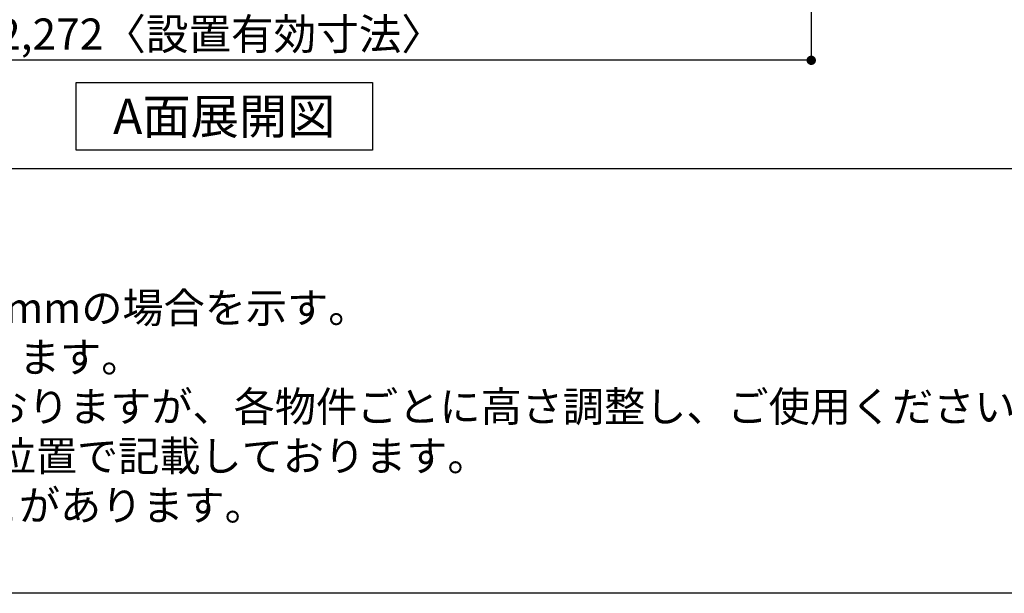
# Model space of a CAD drawing. Extents: x 163 to 26285, y -21830 to -13430.
# Drawn here: x 1808 to 3701, y -21830 to -20726 of the extents above; entities that cross this region are included whole.
import ezdxf

# ---------------------------------------------------------------- set-up
doc = ezdxf.new("R2010")
doc.units = 0
doc.header["$LTSCALE"] = 50
doc.header["$MEASUREMENT"] = 0
doc.layers.get('0').update_dxf_attribs({"linetype": 'CONTINUOUS'})
for name, color, linetype in [('160-文字', 254, 'CONTINUOUS'), ('166-寸法B', 11, 'CONTINUOUS'), ('190-図面外枠', 5, 'CONTINUOUS'), ('191-図面内枠', 4, 'CONTINUOUS')]:
    doc.layers.add(name, color=color, linetype=linetype)
doc.styles.add('KH001', font='txt')
doc.dimstyles.new('KH1xx030', dxfattribs={"dimscale": 30, "dimtxt": 2, "dimasz": 0.6, "dimexe": 0.3, "dimexo": 1.2, "dimgap": 0.5, "dimtad": 3, "dimdec": 1, "dimdsep": 46, "dimlunit": 6, "dimtxsty": 'KH001', "dimblk": 'DOT', "dimcen": 1, "dimdle": 1, "dimclrd": 256, "dimclre": 256, "dimclrt": 256, "dimadec": 0, "dimazin": 0, "dimtfac": 1, "dimtdec": 1, "dimtix": 1, "dimtmove": 2, "dimatfit": 3, "dimldrblk": 'CLOSEDBLANK', "dimfxl": 1, "dimtolj": 1, "dimtzin": 0, "dimlwd": -1, "dimlwe": -1, "dimarcsym": 0})

# ---------------------------------------------------------------- blocks, each defined once
blk = doc.blocks.new('_Dot')
at = {"color": 0, "linetype": 'ByBlock', "lineweight": -2}
blk.add_line((-0.5, 0), (-1, 0), dxfattribs=at)
at = {"color": 0, "linetype": 'ByBlock', "const_width": 0.5}
blk.add_lwpolyline([(-0.25, 0, 1), (0.25, 0, 1)], format="xyb", close=True, dxfattribs=at)
blk = doc.blocks.new('*D26')
at = {"layer": '166-寸法B', "transparency": 16777216}
for p, q in [((1057.9, -20040.9), (1057.9, -20813.5)), ((3329.9, -20040.9), (3329.9, -20813.5)), ((3311.9, -20804.5), (1075.9, -20804.5))]:
    blk.add_line(p, q, dxfattribs=at)
at = {"layer": '166-寸法B', "transparency": 16777216, "xscale": 18, "yscale": 18, "zscale": 18, "rotation": 180}
blk.add_blockref('_Dot', (1057.9, -20804.5), dxfattribs=at)
at = {"layer": '166-寸法B', "transparency": 16777216, "xscale": 18, "yscale": 18, "zscale": 18}
blk.add_blockref('_Dot', (3329.9, -20804.5), dxfattribs=at)
at = {"layer": '166-寸法B', "transparency": 16777216, "insert": (2193.9, -20754.1), "char_height": 60, "attachment_point": 5, "style": 'KH001'}
blk.add_mtext('\\A1;2,272〈設置有効寸法〉', dxfattribs=at)
blk = doc.blocks.new('_ClosedBlank')
at = {"color": 0, "linetype": 'ByBlock', "lineweight": -2}
for p, q in [((-1, 0.17), (0, 0)), ((-1, 0.17), (-1, -0.17)), ((0, 0), (-1, -0.17))]:
    blk.add_line(p, q, dxfattribs=at)

msp = doc.modelspace()

# ---------------------------------------------------------------- linework, layer by layer
at = {"layer": '160-文字'}
msp.add_lwpolyline([(1916.16, -20847.15), (2486.19, -20847.15), (2486.19, -20977.58), (1916.16, -20977.58)], close=True, dxfattribs=at)
at = {"layer": '190-図面外枠'}
msp.add_line((12311.4, -21829.6), (162.58, -21829.6), dxfattribs=at)
at = {"layer": '191-図面内枠'}
msp.add_line((162.58, -21012.67), (12311.4, -21012.67), dxfattribs=at)

# ---------------------------------------------------------------- texts
at = {"layer": '160-文字', "style": 'KH001'}
for s, p in [('2、（\u3000）内寸法は、ワークトップ高さ910mmの場合を示す。', (258.98, -21309.53)), ('3、クリアランスは推奨寸法で記載しております。', (258.98, -21404.53)), ('4、本図は、天井高2400想定で記載されておりますが、各物件ごとに高さ調整し、ご使用ください。', (258.98, -21499.53)), ('5、IH/ガス両方の加熱機器を考慮した設備位置で記載しております。', (258.98, -21594.53)), ('6、仕様は改良のため予告なく変更することがあります。', (258.98, -21689.53))]:
    msp.add_text(s, height=58, dxfattribs=at).set_placement(p)
at = {"layer": '160-文字', "insert": (2201.18, -20912.36), "char_height": 68, "attachment_point": 5, "style": 'KH001'}
msp.add_mtext('{\\fArial|b0|i0|c0|p32;A}面展開図', dxfattribs=at)

# ---------------------------------------------------------------- dimensions: what is measured, and where the dimension line sits
at = {"layer": '166-寸法B'}
dim = msp.add_linear_dim(base=(1057.87, -20804.54), p1=(3329.87, -20004.89), p2=(1057.87, -20004.89), text='<>〈設置有効寸法〉', dimstyle='KH1xx030', override={"dimtmove": 1}, dxfattribs=at)
dim.commit()
dim.dimension.update_dxf_attribs({"geometry": '*D26', "text_midpoint": (2193.87, -20754.06)})

doc.saveas('drawing.dxf')
